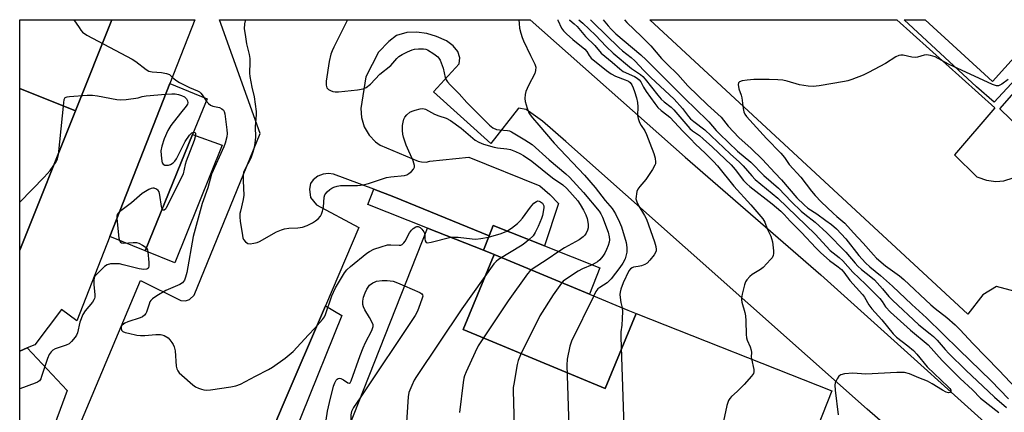
# Model space of a CAD drawing. Units: inches. Extents: x 1279762 to 1285762, y 505452 to 509452.
# Drawn here: x 1279762 to 1280101, y 509317 to 509452 of the extents above; entities that cross this region are included whole.
import ezdxf

# ---------------------------------------------------------------- set-up
doc = ezdxf.new("R2010")
doc.units = ezdxf.units.IN
doc.header["$MEASUREMENT"] = 0
for name, color, linetype in [('BLDG-Footprint', 5, 'Continuous'), ('CULTRL-Pad', 6, 'Continuous'), ('TRANS-Non Street Sidewalk', 7, 'Continuous'), ('TRANS-Parking Lot', 4, 'Continuous'), ('TRANS-Street Sidewalk', 7, 'Continuous'), ('Undefined', 1, 'Continuous')]:
    doc.layers.add(name, color=color, linetype=linetype)

msp = doc.modelspace()

# ---------------------------------------------------------------- linework, layer by layer
at = {"layer": 'BLDG-Footprint'}
for points, elevation in [([(1279762.41, 509372.88), (1279781.57, 509420.77), (1279794.11, 509452.12), (1279822.71, 509452.11), (1279814.08, 509430.15), (1279793.45, 509377.52), (1279782.11, 509348.56), (1279776.84, 509352.43), (1279767.61, 509340.3), (1279765.01, 509339.23), (1279762.43, 509338.12), (1279762.41, 509338.11)], 353.68), ([(1279794.11, 509452.12), (1279781.57, 509420.77), (1279762.42, 509428.51), (1279762.42, 509452.12)], 352.94), ([(1279781.57, 509420.77), (1279762.41, 509372.88), (1279762.42, 509428.51)], 354.13), ([(1279832.08, 509408.98), (1279815.79, 509368.51), (1279805.62, 509372.61), (1279821.92, 509412.66)], 353.76), ([(1279958.6, 509357.7), (1279925.75, 509371.33), (1279922.08, 509372.87), (1279924.02, 509377.76), (1279925.4, 509381.27), (1279943.08, 509374.3), (1279962.18, 509366.75)], 350.52), ([(1279958.6, 509357.7), (1279971.83, 509352.22), (1279974.64, 509351.08), (1279963.94, 509325.27), (1279915.06, 509345.53), (1279925.75, 509371.33)], 347.68)]:
    msp.add_lwpolyline(points, close=True, dxfattribs=dict(at, elevation=elevation))
msp.add_polyline3d([(1279922.08, 509372.87, 347.96), (1279925.75, 509371.33, 347.96), (1279915.06, 509345.53, 347.96), (1279963.94, 509325.27, 347.96), (1279974.64, 509351.08, 347.96), (1280042.08, 509324.48, 347.96), (1279988.67, 509189.21, 347.96), (1279986.84, 509184.59, 347.96), (1279968.61, 509138.43, 347.96), (1279903.87, 509164, 347.96), (1279898.58, 509166.08, 347.96), (1279828.55, 509193.73, 347.96), (1279841.98, 509227.73, 347.96), (1279857.28, 509265.2, 347.96), (1279902.79, 509380.46, 347.96)], close=True, dxfattribs=at)
at = {"layer": 'CULTRL-Pad'}
msp.add_lwpolyline([(1279821.92, 509412.66), (1279805.62, 509372.61), (1279793.45, 509377.52), (1279814.08, 509430.15), (1279826.91, 509424.92)], close=True, dxfattribs=at)
at = {"layer": 'TRANS-Non Street Sidewalk'}
for points in [[(1279924.02, 509377.76), (1279922.09, 509372.87), (1279902.79, 509380.46), (1279882.32, 509388.51), (1279884.34, 509393.79), (1279891.27, 509391.2)], [(1279767.67, 509294.42), (1279762.41, 509296.55), (1279762.41, 509338.11), (1279762.43, 509338.12), (1279765.01, 509339.23), (1279778.73, 509324.59)]]:
    msp.add_lwpolyline(points, close=True, dxfattribs=at)
at = {"layer": 'TRANS-Parking Lot'}
for points in [[(1280105.2, 509358.58), (1280098.71, 509360.36), (1280093.97, 509357.46), (1280088.89, 509350.84), (1279979.32, 509452.1), (1280064.42, 509452.09), (1280098.16, 509421.75), (1280084.23, 509405.68), (1280091.92, 509398.09), (1280092.31, 509397.9), (1280095.25, 509396.87), (1280098.46, 509396.47), (1280101.28, 509396.72), (1280104.41, 509397.67)], [(1280114.68, 509407.18), (1280099.92, 509421.42), (1280126.71, 509452.08)]]:
    msp.add_lwpolyline(points, dxfattribs=at)
for points in [[(1279778.91, 509302.69, 0), (1279803.95, 509362.37, 0), (1279817.85, 509355.51, 0), (1279819.46, 509355.39, 0), (1279820.91, 509355.82, 0), (1279822.45, 509357.39, 0), (1279845.19, 509412.96, 0), (1279831.25, 509452.11, 0), (1279938.12, 509452.1, 0), (1279991.58, 509404.81, 0), (1280038.28, 509364.32, 0), (1280115.2, 509295.08, 0)], [(1280065.63, 509308.16, 0), (1280054.19, 509318.14, 0), (1279950.41, 509410.27, 0), (1279942.36, 509417.19, 0), (1279936.79, 509421.23, 0), (1279934.16, 509421.65, 0), (1279924.65, 509409.59, 0), (1279904.87, 509427.29, 0), (1279913.72, 509436.98, 0), (1279913.99, 509439, 0), (1279913.29, 509441.24, 0), (1279911.7, 509443.18, 0), (1279909.34, 509444.89, 0), (1279905.88, 509446.34, 0), (1279902.54, 509447.33, 0), (1279899.03, 509447.85, 0), (1279895.67, 509447.74, 0), (1279892.17, 509446.71, 0), (1279889.47, 509444.64, 0), (1279885.95, 509440.9, 0), (1279881.59, 509432.51, 0), (1279879.83, 509421.63, 0), (1279880.07, 509418.44, 0), (1279881.04, 509415.29, 0), (1279882.72, 509412.43, 0), (1279884.96, 509410.07, 0), (1279886.54, 509408.92, 0), (1279899.61, 509403.51, 0), (1279900.72, 509403.19, 0), (1279902.32, 509403.13, 0), (1279903.64, 509403.43, 0), (1279917.04, 509404.83, 0), (1279941.5, 509394.97, 0), (1279944.96, 509392, 0), (1279947.97, 509388.87, 0), (1279943.08, 509374.3, 0), (1279925.4, 509381.27, 0), (1279924.02, 509377.76, 0), (1279891.27, 509391.2, 0), (1279884.34, 509393.79, 0), (1279870.5, 509398.97, 0), (1279868.72, 509399.23, 0), (1279866.84, 509399.01, 0), (1279865.09, 509398.29, 0), (1279863.45, 509396.98, 0), (1279862.56, 509395.79, 0), (1279862.23, 509393.79, 0), (1279862.54, 509391, 0), (1279864.65, 509388.42, 0), (1279879.2, 509380.62, 0), (1279867.64, 509353.7, 0), (1279852.73, 509319, 0), (1279836.86, 509281.24, 0)]]:
    msp.add_polyline3d(points, dxfattribs=at)
at = {"layer": 'TRANS-Street Sidewalk'}
msp.add_lwpolyline([(1279836.86, 509281.24), (1279852.73, 509319), (1279867.64, 509353.7), (1279873.29, 509350.4), (1279845.58, 509281.58)], dxfattribs=at)
msp.add_polyline3d([(1280074.17, 509452.09, 0), (1280097.31, 509430.88, 0), (1280116.54, 509452.08, 0), (1280124.14, 509452.08, 0), (1280097.92, 509423.76, 0), (1280091.88, 509429.01, 0), (1280066.97, 509452.09, 0)], close=True, dxfattribs=at)
at = {"layer": 'Undefined'}
for points, elevation in [([(1279781.1, 509452.12), (1279782.83, 509449.44), (1279783.5, 509448.47), (1279784.07, 509447.81), (1279785.54, 509446.84), (1279801.16, 509438.52), (1279802.37, 509437.71), (1279805.91, 509435.04), (1279806.9, 509434.44), (1279807.99, 509434.16), (1279811.18, 509433.95), (1279812.91, 509433.66), (1279813.95, 509433.27), (1279814.95, 509432.36)], 352), ([(1279840.18, 509452.11), (1279840.06, 509451.77), (1279839.82, 509450.7), (1279839.75, 509449.02), (1279839.98, 509447), (1279840.52, 509443.81), (1279841.43, 509440.18), (1279841.65, 509438.83), (1279841.7, 509437.46), (1279841.58, 509433.69), (1279841.66, 509432.54), (1279842.33, 509428.87), (1279843.18, 509425.56), (1279843.81, 509420.59), (1279843.87, 509419.52), (1279843.53, 509415.28), (1279843.59, 509411.67), (1279843.39, 509409.64), (1279843.17, 509408.21), (1279842.7, 509406.57), (1279841.94, 509404.44), (1279839.77, 509400.35), (1279839.46, 509399.54), (1279839.31, 509398.71), (1279839.31, 509396.72), (1279839.58, 509391.77), (1279839.34, 509390.32), (1279838.38, 509386.29), (1279838.25, 509385.42), (1279838.22, 509384.25), (1279838.31, 509382.8), (1279839.1, 509377.92), (1279839.28, 509377.07), (1279839.49, 509376.56), (1279840.14, 509375.75), (1279840.99, 509375.17), (1279841.73, 509375.04), (1279843.07, 509375.23), (1279844.15, 509375.53), (1279844.94, 509375.86), (1279850.8, 509379.1), (1279852.52, 509379.86), (1279853.61, 509380.14), (1279855.02, 509380.37), (1279858.2, 509380.53), (1279859.8, 509380.78), (1279861.38, 509381.29), (1279863.24, 509382.23), (1279864.23, 509382.88), (1279865.12, 509383.66), (1279865.92, 509384.52), (1279866.36, 509385.24), (1279866.7, 509386.28), (1279866.98, 509387.66), (1279867.28, 509391.1), (1279867.52, 509391.85), (1279867.76, 509392.3), (1279868.3, 509392.94), (1279869.15, 509393.69), (1279869.84, 509394.17), (1279870.61, 509394.54), (1279871.7, 509394.87), (1279872.84, 509395.06), (1279874.62, 509395.12), (1279878.71, 509395.08), (1279880.75, 509395.34), (1279882.47, 509395.79), (1279888.7, 509397.87), (1279890.16, 509398.12), (1279894.89, 509398.51), (1279895.71, 509398.74), (1279896.43, 509399.18), (1279897.29, 509399.93), (1279898.04, 509400.76), (1279898.38, 509401.43), (1279898.38, 509401.93), (1279897.86, 509403.53), (1279895.49, 509408.92), (1279894.56, 509411.68), (1279894.35, 509412.8), (1279894.26, 509413.96), (1279894.26, 509415.72), (1279894.39, 509416.84), (1279894.68, 509417.88), (1279895.04, 509418.59), (1279895.73, 509419.42), (1279896.77, 509420.31), (1279897.51, 509420.69), (1279898.59, 509421.04), (1279900.27, 509421.44), (1279901.09, 509421.52), (1279901.62, 509421.47), (1279902.13, 509421.31), (1279905.22, 509419.64), (1279906.74, 509419.05), (1279909.28, 509418.26), (1279910.79, 509417.5), (1279914.46, 509414.79), (1279919.26, 509410.7), (1279920.47, 509409.94), (1279922.1, 509409.33), (1279925.73, 509408.23), (1279926.89, 509408.03), (1279930.08, 509407.72), (1279931.35, 509407.48), (1279933.13, 509406.84), (1279934.65, 509406.08), (1279935.84, 509405.37), (1279938.68, 509403.44), (1279945.83, 509397.67), (1279949.41, 509395.31), (1279950.76, 509394.09), (1279952.79, 509391.88), (1279954.57, 509389.78), (1279955.41, 509388.58), (1279956.56, 509386.58), (1279957.31, 509385.04), (1279957.74, 509383.7), (1279958.14, 509381.77), (1279958.13, 509380.58), (1279957.92, 509379.74), (1279957.48, 509378.67), (1279957.01, 509377.96), (1279956.42, 509377.39), (1279955, 509376.45), (1279949.95, 509373.66), (1279948, 509372.35)], 350), ([(1279875.23, 509452.11), (1279870.54, 509442.67), (1279869.95, 509441.39), (1279869.55, 509440.3), (1279868.91, 509437.69), (1279867.93, 509431), (1279867.9, 509429.62), (1279868, 509429.13), (1279868.19, 509428.7), (1279868.73, 509428.16), (1279869.43, 509427.74), (1279870.2, 509427.43), (1279871.03, 509427.31), (1279872.2, 509427.36), (1279878.67, 509428), (1279880.68, 509428.31), (1279881.67, 509428.77), (1279883.19, 509429.93), (1279886.44, 509433.44), (1279890.19, 509436.41), (1279892.28, 509438.81), (1279892.9, 509439.41), (1279894.11, 509440.17), (1279895.94, 509441.09), (1279897.53, 509441.81), (1279898.35, 509442.03), (1279899.75, 509442.14), (1279901.46, 509442.11), (1279902.27, 509441.96), (1279902.8, 509441.76), (1279905.02, 509440.39), (1279906.37, 509439.33), (1279906.73, 509438.89), (1279907.14, 509438.15), (1279908.18, 509435.43), (1279908.92, 509432.22), (1279909.24, 509431.46), (1279909.68, 509430.75), (1279910.62, 509429.69), (1279913.68, 509426.62), (1279916.3, 509423.64), (1279920.66, 509419.44), (1279924.2, 509415.87), (1279925.33, 509414.98), (1279926.58, 509414.4), (1279927.62, 509414.21), (1279930.33, 509414.05), (1279931.06, 509413.88), (1279931.78, 509413.6), (1279936.37, 509410.82), (1279938.8, 509409.18), (1279944.72, 509403.97), (1279950.46, 509399.13), (1279951.69, 509397.97), (1279956.56, 509392.73), (1279961.92, 509386.21), (1279962.49, 509385.35), (1279963.05, 509384.17), (1279964.97, 509379.08), (1279965.39, 509377.4), (1279965.43, 509376.35), (1279965.36, 509375.56), (1279965.06, 509374.47), (1279964.49, 509373.11), (1279963.86, 509371.78), (1279963.23, 509370.82), (1279962.12, 509369.55), (1279961.3, 509368.78), (1279960.59, 509368.32), (1279959.5, 509367.81)], 348), ([(1279934.26, 509452.1), (1279934.33, 509450.87), (1279934.54, 509449.16), (1279934.93, 509447.53), (1279935.43, 509445.95), (1279935.86, 509444.86), (1279938.25, 509439.76), (1279939.74, 509436.85), (1279940.07, 509435.77), (1279940.05, 509434.68), (1279939.79, 509433.6), (1279937.55, 509429.52), (1279936.68, 509427.42), (1279936.41, 509426.36), (1279936.36, 509425.04), (1279936.48, 509423.96), (1279937.12, 509421.72), (1279937.72, 509420.08), (1279938.13, 509419.37), (1279938.94, 509418.31), (1279941.19, 509415.83), (1279943.75, 509412.69), (1279946.37, 509409.63), (1279956.89, 509398.69), (1279960.53, 509394.39), (1279964.02, 509389.88), (1279966.37, 509387.17), (1279967.58, 509385.31), (1279968.97, 509382.5), (1279969.59, 509380.84), (1279971.27, 509375.5), (1279971.49, 509373.81), (1279971.43, 509372.14), (1279971.25, 509371.29), (1279970.82, 509369.91), (1279970.11, 509368.41), (1279969.09, 509366.92), (1279966.1, 509362.97), (1279964.64, 509361.61), (1279962.19, 509360.03), (1279961.51, 509359.52), (1279960.81, 509358.62), (1279960.03, 509357.11)], 346), ([(1279947.66, 509452.1), (1279947.74, 509452), (1279948.99, 509449.18), (1279949.63, 509448.26), (1279950.66, 509447.26), (1279952.85, 509445.34), (1279957.03, 509441.96), (1279957.66, 509441.2), (1279958.42, 509439.76), (1279959.17, 509438.93), (1279964.5, 509434.65), (1279966.09, 509433.51), (1279967.58, 509432.71), (1279970.91, 509431.45), (1279971.97, 509430.97), (1279972.62, 509430.5), (1279973.22, 509429.67), (1279973.67, 509428.7), (1279974.13, 509427.38), (1279974.77, 509425.23), (1279975.13, 509423.6), (1279975.25, 509422.18), (1279975.17, 509419.21), (1279975.39, 509418.09), (1279975.86, 509416.73), (1279976.33, 509415.69), (1279977.62, 509413.86), (1279978.22, 509412.6), (1279979.32, 509409.67), (1279980.77, 509406.1), (1279981.17, 509404.46), (1279981.33, 509403.09), (1279981.29, 509402.57), (1279981.12, 509402.05), (1279980.26, 509400.57), (1279977.96, 509397.19), (1279975.89, 509394.72), (1279975.24, 509393.77), (1279974.94, 509393), (1279974.74, 509392.18), (1279974.61, 509391.35), (1279974.59, 509390.53), (1279974.86, 509389.47), (1279975.54, 509387.93), (1279977.57, 509384.8), (1279978.2, 509383.51), (1279980.99, 509375.72), (1279981.44, 509374.11), (1279981.57, 509373.07), (1279981.51, 509372.57), (1279981.34, 509372.09), (1279980.82, 509371.18), (1279979.41, 509369.37), (1279978.39, 509368.32), (1279977.66, 509367.88), (1279976.54, 509367.48), (1279975.38, 509367.2), (1279973.73, 509366.95), (1279973.27, 509366.8), (1279972.72, 509366.44), (1279972.14, 509365.74), (1279970.23, 509361.59), (1279969.42, 509359.48), (1279969.12, 509358.43), (1279969.04, 509357.64), (1279969.13, 509356.54), (1279969.43, 509354.88), (1279969.87, 509353.03)], 344), ([(1279951.54, 509452.1), (1279951.79, 509451.93), (1279953.34, 509450.74), (1279954.31, 509449.76), (1279957.27, 509446.39), (1279960.37, 509443.24), (1279962.59, 509440.63), (1279966.37, 509437.57), (1279969.06, 509435.17), (1279970.22, 509434.33), (1279974.06, 509432.55), (1279975.02, 509431.99), (1279975.67, 509431.49), (1279976.25, 509430.71), (1279977.21, 509428.86), (1279978.12, 509427.43), (1279981.1, 509423.24), (1279982.14, 509421.95), (1279983.29, 509420.86), (1279985.25, 509419.4), (1279986.21, 509418.56), (1279990.88, 509413.65), (1279993.51, 509411.02), (1279994.94, 509409.43), (1279998.56, 509406.07), (1280001.32, 509403.34), (1280002.64, 509401.84), (1280008.34, 509394.9), (1280014.11, 509388.49), (1280018.32, 509383.57), (1280018.95, 509382.45), (1280019.81, 509380.17), (1280021.01, 509377.63), (1280021.3, 509376.85), (1280021.54, 509375.73), (1280021.93, 509372.58), (1280021.96, 509371.74), (1280021.85, 509370.95), (1280021.48, 509370.24), (1280020.95, 509369.58), (1280018.38, 509366.86), (1280017.46, 509366.15), (1280014.65, 509364.5), (1280013.75, 509363.75), (1280012.76, 509362.69), (1280012.31, 509361.96), (1280011.93, 509360.87), (1280011.14, 509357.73), (1280010.89, 509356.31), (1280010.9, 509355.75), (1280011.05, 509354.92), (1280012.04, 509351.34), (1280012.27, 509350.21), (1280012.4, 509348.48), (1280012.55, 509343.8), (1280012.66, 509342.64), (1280012.89, 509341.84), (1280013.89, 509339.56), (1280014.24, 509338.48), (1280014.33, 509337.67), (1280014.23, 509336.14), (1280014.34, 509335.42)], 342), ([(1279954.93, 509452.1), (1279956.33, 509450.89), (1279960.63, 509446.78), (1279964.3, 509442.96), (1279966.73, 509440.63), (1279973.02, 509435.36), (1279976.12, 509433.22), (1279976.98, 509432.53), (1279977.77, 509431.66), (1279982.14, 509426.11), (1279983.28, 509424.8), (1279984.3, 509423.84), (1279986.69, 509422.02), (1279987.64, 509421.14), (1279993.18, 509414.66), (1279994.04, 509413.94), (1279996.45, 509412.25), (1279997.78, 509411.15), (1280000.93, 509408.3), (1280007.33, 509402.18), (1280008.73, 509400.64), (1280011.66, 509396.86), (1280012.78, 509395.61), (1280013.84, 509394.7), (1280021.47, 509388.77), (1280024.42, 509386.28), (1280025.6, 509385.11), (1280027.65, 509382.78), (1280031.62, 509378.92), (1280036.49, 509373.69), (1280038.28, 509371.92), (1280041.23, 509369.26), (1280044.22, 509367.12), (1280045.31, 509366.21), (1280046.13, 509365.25), (1280048.19, 509362.42), (1280052.59, 509357.57), (1280053.22, 509356.67), (1280054.81, 509354), (1280055.76, 509352.63), (1280059.29, 509348.82), (1280063.12, 509344.01), (1280064.31, 509342.91), (1280068.24, 509339.98), (1280070.14, 509338.27), (1280071.29, 509337.05), (1280074.88, 509332.76), (1280082.03, 509325.85), (1280082.62, 509325.21), (1280082.99, 509324.63), (1280083.03, 509324.25), (1280082.75, 509323.85), (1280082.16, 509323.78), (1280081.43, 509323.97), (1280080.12, 509324.67), (1280076.55, 509326.89), (1280075.01, 509327.75), (1280071.93, 509328.95), (1280068.72, 509330.32), (1280067.05, 509330.7), (1280065.91, 509330.81), (1280064.44, 509330.79), (1280053.77, 509330.2), (1280049.3, 509330.48), (1280046.41, 509330.3), (1280045.08, 509330.01), (1280044.46, 509329.53), (1280043.83, 509328.58), (1280043.21, 509327.24), (1280043.02, 509326.4), (1280043.12, 509324.65), (1280044.19, 509316.22)], 340), ([(1279958.98, 509452.1), (1279959.96, 509451.1), (1279968.68, 509442.54), (1279969.94, 509441.45), (1279972.94, 509439.1), (1279974.18, 509438.01), (1279977.3, 509434.62), (1279979.69, 509432.25), (1279987.69, 509424.77), (1279990.58, 509421.61), (1279992.67, 509418.79), (1279993.34, 509418.01), (1279994.47, 509417.05), (1279998.29, 509414.18), (1280007, 509405.94), (1280010.27, 509403.07), (1280011.52, 509401.81), (1280014.43, 509398.44), (1280015.67, 509397.16), (1280023.42, 509390.71), (1280036.33, 509378.36), (1280041.49, 509372.73), (1280044.55, 509370.31), (1280045.78, 509369.22), (1280049.2, 509365.29), (1280053.63, 509361.19), (1280058.51, 509356.17), (1280059.35, 509355.14), (1280060.49, 509353.37), (1280062.24, 509351.48), (1280069.07, 509345.3), (1280075.14, 509340.22), (1280080.01, 509334.87), (1280086.26, 509328.65), (1280090.46, 509324.75), (1280093.24, 509321.94), (1280099.54, 509316.96)], 338), ([(1279963.28, 509452.1), (1279964.96, 509450.05), (1279966.09, 509448.81), (1279967.71, 509447.28), (1279976.27, 509440.04), (1279978.1, 509438.36), (1279986.54, 509429.8), (1279991.88, 509424.51), (1279994.77, 509421.79), (1279999.62, 509416.94), (1280002.23, 509413.96), (1280003.32, 509412.84), (1280009.6, 509406.94), (1280014.17, 509403.1), (1280018.57, 509398.47), (1280023.64, 509394.13), (1280028.13, 509389.44), (1280031.5, 509386.26), (1280032.74, 509385.18), (1280036.25, 509382.49), (1280040.29, 509378.77), (1280046.86, 509372.1), (1280050.05, 509368.34), (1280051.03, 509367.3), (1280052.29, 509366.17), (1280055.44, 509363.72), (1280056.66, 509362.59), (1280059.43, 509359.59), (1280061.69, 509356.89), (1280062.9, 509355.61), (1280072.01, 509347.1), (1280075.92, 509344.11), (1280077.04, 509343.15), (1280078.27, 509341.88), (1280080.99, 509338.68), (1280082.28, 509337.33), (1280088.17, 509331.59), (1280097.98, 509322.28), (1280102.12, 509318.75)], 336), ([(1279970.66, 509452.1), (1279971.48, 509451.13), (1279976.53, 509446.3), (1279979.74, 509443.12), (1279983.37, 509438.72), (1279985.19, 509436.9), (1279989.02, 509433.29), (1279992.48, 509429.38), (1279999.25, 509422.78), (1280003.91, 509418.59), (1280006.37, 509415.54), (1280009.99, 509411.6), (1280014.23, 509407.86), (1280018.2, 509404.06), (1280022.35, 509399.5), (1280024.72, 509397.02), (1280030.03, 509390.89), (1280032.5, 509388.42), (1280033.81, 509387.24), (1280036.85, 509385.3), (1280039.95, 509383.09), (1280041.87, 509381.64), (1280043.62, 509380.14), (1280046.82, 509376.71), (1280051.27, 509370.98), (1280053.62, 509368.46), (1280055.06, 509367.14), (1280058.76, 509364.09), (1280062.93, 509360.47), (1280069.59, 509354.15), (1280074.63, 509349.55), (1280085.88, 509338.51), (1280096.92, 509327.92), (1280102.88, 509321.66)], 334), ([(1279814.95, 509432.36), (1279816.2, 509431.31), (1279817.4, 509430.56), (1279820.85, 509428.84), (1279823.57, 509427.68), (1279824.28, 509427.26), (1279824.72, 509426.9), (1279825.21, 509426.33), (1279826.79, 509423.89), (1279827.38, 509423.27), (1279828.05, 509422.75), (1279828.93, 509422.37), (1279831.22, 509421.89), (1279831.97, 509421.5), (1279832.59, 509420.97), (1279832.85, 509420.52), (1279833.05, 509419.72), (1279833.75, 509414.29), (1279833.82, 509412.95), (1279833.68, 509411.87), (1279833.11, 509409.7), (1279832.66, 509408.37), (1279828.49, 509399.02), (1279827.22, 509394.33), (1279825.28, 509388.88), (1279822.08, 509377.59), (1279819.92, 509365.13), (1279819.52, 509363.51), (1279819.11, 509362.52), (1279818.41, 509361.66), (1279817.52, 509361), (1279812.7, 509359), (1279809.62, 509357.14), (1279808.15, 509356.15), (1279807.54, 509355.56), (1279807.24, 509355.08), (1279806.93, 509354.26), (1279806.12, 509351.56), (1279805.87, 509351.08), (1279805.34, 509350.47), (1279804.68, 509349.96), (1279803.91, 509349.57), (1279799.66, 509348.17), (1279798.57, 509347.71), (1279798.12, 509347.41), (1279797.62, 509346.87), (1279797.4, 509346.46), (1279797.31, 509345.94), (1279797.47, 509345.34), (1279797.92, 509344.85), (1279798.68, 509344.53), (1279799.83, 509344.24), (1279802.79, 509343.65), (1279803.96, 509343.5), (1279805.44, 509343.54), (1279809.3, 509343.87), (1279810.88, 509343.83), (1279811.37, 509343.74), (1279812.11, 509343.46), (1279813.47, 509342.63), (1279814.09, 509342.02), (1279814.83, 509341.1), (1279815.29, 509340.37), (1279815.61, 509339.62), (1279815.88, 509338.21), (1279816.33, 509332.9), (1279816.5, 509332.05), (1279816.82, 509331.34), (1279817.36, 509330.68), (1279818.21, 509329.88), (1279822.02, 509326.57), (1279822.97, 509325.88), (1279823.95, 509325.38), (1279824.98, 509324.98), (1279825.77, 509324.77), (1279826.61, 509324.7), (1279828.07, 509324.84), (1279835.11, 509325.81), (1279836.84, 509326.13), (1279838.44, 509326.79), (1279843.59, 509329.52), (1279848.08, 509331.78), (1279849.48, 509332.61), (1279853.8, 509335.66), (1279856.57, 509338.02), (1279861.8, 509343.72), (1279864.04, 509345.96), (1279866.67, 509349.02), (1279867.32, 509349.95), (1279867.69, 509350.72), (1279869.92, 509357.18), (1279871.13, 509359.85), (1279874.24, 509365.08), (1279875.09, 509366.12), (1279876.3, 509367.27), (1279881.89, 509371.79), (1279882.87, 509372.41), (1279884.39, 509373.17), (1279886.81, 509374.03), (1279889, 509374.64), (1279890.14, 509374.7), (1279893.01, 509374.51), (1279893.67, 509374.6), (1279894.11, 509374.81), (1279894.67, 509375.33), (1279895.14, 509375.99), (1279896.64, 509378.78), (1279897.27, 509379.73), (1279897.87, 509380.35), (1279898.74, 509380.85), (1279899.19, 509380.98), (1279899.63, 509380.99), (1279900.26, 509380.65), (1279900.84, 509380.08), (1279901.5, 509379.19), (1279901.74, 509378.71), (1279901.87, 509378.12)], 352), ([(1279762.42, 509389.39), (1279770.86, 509398), (1279772.85, 509400.26), (1279774.94, 509403.18), (1279775.43, 509404.22), (1279775.73, 509405.6), (1279777.55, 509423.56), (1279777.75, 509424.68), (1279778.09, 509425.31), (1279778.73, 509425.62), (1279779.54, 509425.74), (1279785.68, 509426.11), (1279787.42, 509426.14), (1279789.16, 509425.9), (1279795.82, 509424.65), (1279797.27, 509424.52), (1279799.04, 509424.68), (1279803.17, 509425.23), (1279804.57, 509425.69), (1279806, 509425.97), (1279812.65, 509426.51)], 354), ([(1279812.65, 509426.51), (1279814.81, 509426.67), (1279815.98, 509426.65), (1279817.08, 509426.42), (1279818.15, 509426.07), (1279819.11, 509425.59), (1279819.85, 509424.93), (1279820.19, 509424.23), (1279820.3, 509423.48), (1279820.19, 509423.01), (1279819.78, 509422.35), (1279817.74, 509420.02), (1279814.39, 509415.7), (1279813.43, 509413.96), (1279812.11, 509411.11), (1279811.34, 509408.67), (1279811.03, 509407.02), (1279811.11, 509405.54), (1279811.4, 509403.48), (1279811.51, 509402.94), (1279811.8, 509402.39), (1279812.35, 509402.09), (1279812.83, 509402.03), (1279813.61, 509402.08), (1279814.38, 509402.29), (1279815.29, 509402.88), (1279815.87, 509403.48), (1279816.37, 509404.22), (1279819.42, 509410.27), (1279820.89, 509412.42), (1279821.64, 509413.17), (1279822.28, 509413.41), (1279822.67, 509413.33), (1279822.9, 509413.09), (1279822.99, 509412.71), (1279822.95, 509412.28)], 354), ([(1279822.95, 509412.28), (1279822.43, 509410.62), (1279819.7, 509403.46), (1279819.35, 509402.33), (1279818.65, 509399.13), (1279818.14, 509397.81), (1279812.87, 509387.4), (1279812.57, 509386.96), (1279812.18, 509386.6), (1279811.84, 509386.58), (1279811.47, 509386.99)], 354), ([(1279811.47, 509386.99), (1279811.21, 509387.86), (1279810.68, 509391.76), (1279810.38, 509392.86), (1279810.09, 509393.32), (1279809.47, 509393.83), (1279808.74, 509394.15), (1279808.23, 509394.17), (1279807.71, 509394.04), (1279806.92, 509393.69), (1279804.63, 509392.36), (1279800.91, 509389.1), (1279796.8, 509386.04)], 354), ([(1279930.18, 509379.39), (1279931.71, 509380.36), (1279933.75, 509381.98), (1279934.6, 509382.76), (1279935.51, 509383.86), (1279938.24, 509387.62), (1279939.4, 509388.97), (1279940.31, 509389.6), (1279940.8, 509389.76), (1279941.28, 509389.72), (1279941.74, 509389.49), (1279942.36, 509388.97), (1279942.68, 509388.54), (1279942.85, 509388.06), (1279942.88, 509387.54), (1279942.8, 509386.72), (1279942.38, 509384.78), (1279942.01, 509383.68), (1279940.89, 509381.01), (1279939.91, 509378.94), (1279939.15, 509377.77), (1279937.73, 509376.41)], 352), ([(1279796.8, 509386.04), (1279796.29, 509385.53), (1279796.02, 509385.12), (1279795.89, 509384.61), (1279795.88, 509383.71)], 354), ([(1279795.88, 509383.71), (1279796.55, 509376.93), (1279796.73, 509376.12), (1279797.07, 509375.57), (1279797.42, 509375.39), (1279798.2, 509375.29), (1279801.43, 509375.52), (1279802.58, 509375.46), (1279803.38, 509375.2), (1279804.65, 509374.57), (1279805.6, 509373.97), (1279806.02, 509373.58)], 354), ([(1279923.84, 509377.32), (1279928.23, 509378.56), (1279930.18, 509379.39)], 352), ([(1279937.73, 509376.41), (1279936.36, 509375.28), (1279935.41, 509374.6), (1279927.3, 509369.67), (1279926.44, 509368.98), (1279925.67, 509368.16), (1279914.58, 509352.7), (1279898.97, 509329.43), (1279898.23, 509328.16), (1279897.39, 509326.29), (1279896.41, 509323.84), (1279896.11, 509322.41), (1279895.1, 509306.66)], 352), ([(1279901.87, 509378.12), (1279901.91, 509376.71), (1279902.05, 509376), (1279902.36, 509375.5), (1279902.76, 509375.39), (1279904.07, 509375.57), (1279910.89, 509377.28)], 352), ([(1279910.89, 509377.28), (1279911.89, 509377.34), (1279913.34, 509377.29), (1279918.25, 509376.72), (1279919.41, 509376.67), (1279921.13, 509376.8), (1279923.84, 509377.32)], 352), ([(1279806.51, 509372.25), (1279806.85, 509368.59), (1279806.88, 509367.46), (1279806.72, 509366.78), (1279806.52, 509366.52), (1279806.2, 509366.33), (1279805.2, 509366.21), (1279803.51, 509366.38), (1279797.98, 509367.84), (1279796.81, 509368.09), (1279795.38, 509368.19), (1279793.67, 509368.13), (1279792.58, 509367.83), (1279791.61, 509367.22), (1279789.27, 509364.94), (1279788.33, 509363.84), (1279788.07, 509363.35), (1279787.93, 509362.53), (1279787.99, 509361.06), (1279788.31, 509357.5), (1279788.29, 509356.65), (1279788.17, 509356.17), (1279787.97, 509355.7), (1279787.52, 509355), (1279784.93, 509351.94), (1279784.17, 509350.74), (1279783.15, 509348.03), (1279782.27, 509344.42), (1279781.94, 509343.65), (1279781.5, 509342.93), (1279780.27, 509341.37), (1279779.42, 509340.67), (1279778.39, 509340.2), (1279774.58, 509338.86), (1279773.77, 509338.41), (1279773.21, 509337.86), (1279772.59, 509336.9), (1279771.96, 509335.58), (1279769.95, 509329.33), (1279769.64, 509328.53), (1279769.19, 509327.84), (1279768.55, 509327.38), (1279767.78, 509327.03), (1279762.41, 509325.11)], 354), ([(1279806.02, 509373.58), (1279806.36, 509372.94), (1279806.51, 509372.25)], 354), ([(1279948, 509372.35), (1279944, 509369.6), (1279938.9, 509366.3), (1279938.01, 509365.57), (1279937.23, 509364.69), (1279930.61, 509355.46), (1279920.29, 509339.9), (1279919.19, 509337.79), (1279916.07, 509330.99), (1279915.51, 509329.61), (1279915.29, 509328.76), (1279915.08, 509327.31), (1279913.86, 509317.02)], 350), ([(1279959.5, 509367.81), (1279956.16, 509366.38), (1279954.66, 509365.61), (1279950.27, 509362.74), (1279949.55, 509362.13), (1279948.98, 509361.48), (1279946.12, 509357.48), (1279941.45, 509350.29), (1279934.78, 509336.86), (1279933.99, 509334.93), (1279933.68, 509333.49), (1279932.51, 509326.76), (1279932.35, 509325.59), (1279932.29, 509324.4), (1279933.67, 509275.33)], 348), ([(1279867.96, 509314.37), (1279868.38, 509317.44), (1279869.02, 509320.43), (1279870.5, 509326.1), (1279870.91, 509327.18), (1279871.42, 509328.14), (1279871.74, 509328.52), (1279872.05, 509328.73), (1279872.46, 509328.82), (1279872.94, 509328.73), (1279873.94, 509328.28), (1279875.44, 509327.19), (1279875.79, 509327.03), (1279875.95, 509327.03), (1279876.23, 509327.24), (1279876.56, 509327.88), (1279879.58, 509336.55), (1279880.61, 509339.23), (1279881.43, 509341.06), (1279883.63, 509345.15), (1279884.15, 509346.63), (1279884.16, 509347.1), (1279884.02, 509347.53), (1279882.88, 509349.72), (1279881.24, 509352.28), (1279880.79, 509353.31), (1279880.57, 509354.11), (1279880.55, 509355.24), (1279880.77, 509356.65), (1279881.31, 509358.21), (1279881.91, 509359.45), (1279882.9, 509360.78), (1279884, 509361.63), (1279884.76, 509361.98), (1279885.29, 509362.13), (1279887.24, 509362.38), (1279888.92, 509362.43), (1279891.05, 509362.13), (1279892.43, 509361.66), (1279894.93, 509360.56)], 354), ([(1279894.93, 509360.56), (1279900.13, 509358.26), (1279900.81, 509357.84), (1279901.1, 509357.48), (1279901.16, 509357.04), (1279901.02, 509356.28), (1279899.74, 509352.72), (1279899.28, 509351.65), (1279898.52, 509350.36), (1279879.84, 509322.34)], 354), ([(1279960.03, 509357.11), (1279952.37, 509341.48), (1279951.84, 509339.82), (1279950.9, 509335.3), (1279950.84, 509333.23), (1279952.83, 509269.88)], 346), ([(1279969.87, 509353.03), (1279969.93, 509351.71), (1279969.83, 509349.39), (1279969.69, 509347.08), (1279969.38, 509344.72), (1279969.36, 509342.93), (1279971.99, 509264.45)], 344), ([(1280014.34, 509335.42), (1280015.12, 509331.78), (1280015.16, 509330.96), (1280015.03, 509330.45), (1280014.42, 509329.51), (1280011.88, 509326.64), (1280009.47, 509324.17), (1280007.43, 509322.46), (1280006.86, 509321.83), (1280006.42, 509321.12), (1280005.9, 509319.46), (1280004.04, 509310.8)], 342), ([(1279879.84, 509322.34), (1279877.38, 509318.67), (1279876.68, 509317.37), (1279876.44, 509316.19), (1279876.39, 509313.59)], 354)]:
    msp.add_lwpolyline(points, dxfattribs=dict(at, elevation=elevation))
msp.add_polyline3d([(1280102.75, 509431.53, 332), (1280100.59, 509429.93, 332), (1280099.89, 509429.55, 332), (1280099.42, 509429.43, 332), (1280098.69, 509429.41, 332), (1280097.35, 509429.83, 332), (1280082.2, 509436.83, 332), (1280077.55, 509439.31, 332), (1280075.97, 509439.83, 332), (1280074.63, 509440.02, 332), (1280073.79, 509439.9, 332), (1280071.56, 509439.28, 332), (1280070.72, 509439.15, 332), (1280069.62, 509439.25, 332), (1280066.58, 509439.88, 332), (1280065.81, 509439.94, 332), (1280065.07, 509439.86, 332), (1280064.08, 509439.4, 332), (1280060.53, 509437.01, 332), (1280054.66, 509433.94, 332), (1280052.82, 509433.08, 332), (1280048.94, 509431.56, 332), (1280047.54, 509431.09, 332), (1280046.39, 509430.84, 332), (1280037.63, 509429.41, 332), (1280035.58, 509429.14, 332), (1280033.82, 509429.23, 332), (1280030.91, 509429.7, 332), (1280026.59, 509430.95, 332), (1280025.15, 509431.29, 332), (1280023.4, 509431.44, 332), (1280020.47, 509431.53, 332), (1280015.22, 509431.56, 332), (1280012.89, 509431.34, 332), (1280011.16, 509431.04, 332), (1280010.18, 509430.73, 332), (1280009.86, 509430.46, 332), (1280009.74, 509429.87, 332), (1280010.05, 509428.36, 332), (1280010.86, 509426.12, 332), (1280011.09, 509425.27, 332), (1280011.52, 509421.57, 332), (1280011.73, 509420.46, 332), (1280012.06, 509419.67, 332), (1280012.66, 509418.78, 332), (1280019.51, 509411.29, 332), (1280024.43, 509406.25, 332), (1280025.69, 509404.69, 332), (1280027.32, 509402.31, 332), (1280031.3, 509397.99, 332), (1280035.05, 509393.11, 332), (1280036.28, 509391.64, 332), (1280038.37, 509389.5, 332), (1280042.44, 509385.6, 332), (1280043.75, 509384.43, 332), (1280046.52, 509382.17, 332), (1280049.44, 509378.75, 332), (1280052.84, 509375.27, 332), (1280056.34, 509371.21, 332), (1280057.45, 509370.05, 332), (1280060.5, 509367.4, 332), (1280065.28, 509363.98, 332), (1280066.85, 509362.75, 332), (1280076.13, 509354.02, 332), (1280077.62, 509352.77, 332), (1280081.67, 509349.71, 332), (1280084.48, 509347.2, 332), (1280086.11, 509345.57, 332), (1280090.68, 509340.58, 332), (1280099.55, 509331.61, 332), (1280107.48, 509323.19, 332)], dxfattribs=at)

doc.saveas('drawing.dxf')
